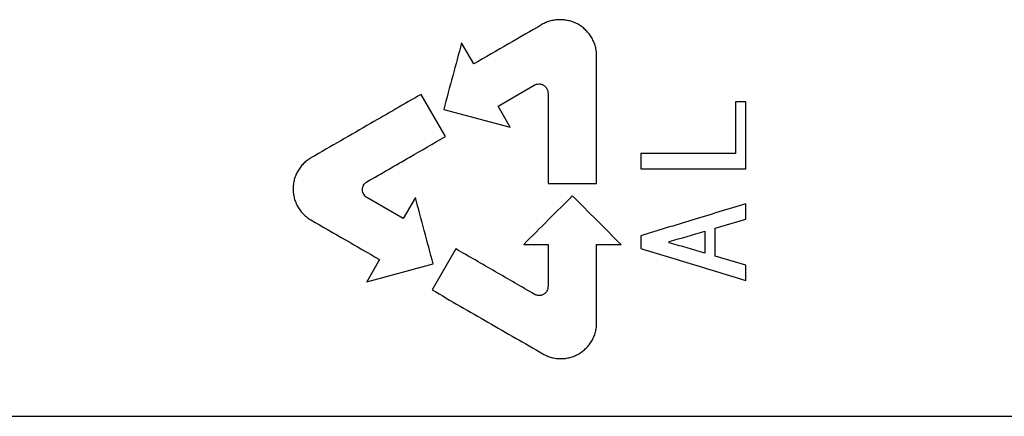
# Model space of a CAD drawing. Units: inches. Extents: x -32.3 to 65.7, y -21.5 to 34.1.
# Drawn here: x 38 to 39.4, y -12.5 to -11.9 of the extents above; entities that cross this region are included whole.
import ezdxf

# ---------------------------------------------------------------- set-up
doc = ezdxf.new("R2010")
doc.units = ezdxf.units.IN
doc.header["$MEASUREMENT"] = 0

msp = doc.modelspace()

# ---------------------------------------------------------------- linework, layer by layer
at = {"color": 7, "linetype": 'Continuous', "lineweight": 25}
for p, q in [((38.6719, -11.9765), (38.655, -11.9472)), ((38.7057, -12.0351), (38.7561, -12.006)), ((38.6325, -12.0773), (38.5986, -12.0188)), ((38.6302, -12.0396), (38.7226, -12.0643)), ((38.7226, -12.0643), (38.7057, -12.0351)), ((39.0501, -12.0291), (39.0359, -12.0291)), ((38.5739, -12.1913), (38.5235, -12.1622)), ((38.5908, -12.162), (38.5739, -12.1913)), ((39.0073, -12.2046), (39.0501, -12.1921)), ((38.9436, -12.225), (38.9436, -12.2233)), ((38.6471, -12.2336), (38.6142, -12.2906)), ((39.0501, -12.2562), (39.0073, -12.2437)), ((38.541, -12.2483), (38.5231, -12.2792)), ((38.5231, -12.2792), (38.6156, -12.2544))]:
    msp.add_line(p, q, dxfattribs=at)
for points, knots in [([(38.8427, -11.9657), (38.8427, -11.9646), (38.8427, -11.9624), (38.8422, -11.958), (38.8414, -11.9536), (38.8401, -11.9494), (38.8385, -11.9452), (38.8361, -11.9403), (38.8324, -11.9347), (38.828, -11.9297), (38.823, -11.9253), (38.8175, -11.9216), (38.8115, -11.9187), (38.8052, -11.9166), (38.7987, -11.9153), (38.792, -11.9148), (38.7854, -11.9152), (38.7789, -11.9165), (38.7736, -11.9183), (38.7696, -11.9201), (38.7676, -11.9212), (38.7666, -11.9218)], [0, 0, 0, 0, 0.0311103, 0.0624674, 0.1250571, 0.1562585, 0.187422, 0.2499878, 0.3124811, 0.3748602, 0.4374614, 0.4998123, 0.5623399, 0.6248795, 0.6872214, 0.7498197, 0.812212, 0.8746869, 0.9372605, 0.9685713, 1, 1, 1, 1]), ([(38.7666, -11.9218), (38.7512, -11.9307), (38.7196, -11.9489), (38.688, -11.9672), (38.6719, -11.9765)], [0, 0, 0, 0, 0.489456, 1, 1, 1, 1]), ([(38.655, -11.9472), (38.6509, -11.9625), (38.6426, -11.9933), (38.6343, -12.0241), (38.6302, -12.0396)], [0, 0, 0, 0, 0.497476, 1, 1, 1, 1]), ([(38.7561, -12.006), (38.7565, -12.0057), (38.7575, -12.0052), (38.7596, -12.0045), (38.7617, -12.0042), (38.7639, -12.0043), (38.7656, -12.0046), (38.7673, -12.0052), (38.7688, -12.0059), (38.7701, -12.0069), (38.7714, -12.008), (38.7725, -12.0092), (38.7737, -12.0111), (38.7746, -12.0131), (38.775, -12.0153), (38.7751, -12.0164), (38.7751, -12.017)], [0, 0, 0, 0, 0.062475, 0.125106, 0.249814, 0.299886, 0.374757, 0.437399, 0.499791, 0.562359, 0.624941, 0.687323, 0.749962, 0.874639, 0.937255, 1, 1, 1, 1]), ([(38.5986, -12.0188), (38.5753, -12.0322), (38.5243, -12.0617), (38.4734, -12.0911), (38.4457, -12.107)], [0, 0, 0, 0, 0.457916, 1, 1, 1, 1]), ([(38.5235, -12.1402), (38.5434, -12.1288), (38.5797, -12.1078), (38.616, -12.0869), (38.6325, -12.0773)], [0, 0, 0, 0, 0.546116, 1, 1, 1, 1]), ([(38.4457, -12.107), (38.4448, -12.1076), (38.443, -12.1087), (38.4394, -12.1113), (38.4361, -12.1141), (38.4332, -12.1173), (38.4304, -12.1207), (38.4274, -12.1252), (38.4245, -12.1311), (38.4224, -12.1372), (38.4211, -12.1437), (38.4207, -12.1502), (38.4211, -12.1567), (38.4224, -12.1631), (38.4245, -12.1693), (38.4274, -12.1752), (38.431, -12.1806), (38.4353, -12.1855), (38.4394, -12.1891), (38.4429, -12.1917), (38.4448, -12.1928), (38.4457, -12.1933)], [0, 0, 0, 0, 0.031112, 0.062467, 0.125056, 0.156257, 0.187419, 0.249983, 0.312475, 0.374853, 0.437453, 0.499802, 0.562331, 0.624869, 0.687213, 0.749812, 0.812202, 0.874681, 0.937253, 0.968564, 1, 1, 1, 1]), ([(38.5235, -12.1622), (38.5231, -12.1619), (38.5221, -12.1613), (38.5205, -12.1598), (38.5188, -12.1576), (38.5177, -12.1551), (38.5173, -12.1529), (38.5171, -12.1512), (38.5173, -12.1496), (38.5176, -12.1479), (38.5181, -12.1464), (38.5191, -12.1444), (38.5205, -12.1426), (38.5221, -12.1411), (38.5231, -12.1405), (38.5235, -12.1402)], [0, 0, 0, 0, 0.06249, 0.125137, 0.249875, 0.374586, 0.437244, 0.499652, 0.562235, 0.624833, 0.687232, 0.749889, 0.874601, 0.937233, 1, 1, 1, 1]), ([(38.6156, -12.2544), (38.6114, -12.239), (38.6032, -12.2082), (38.5949, -12.1774), (38.5908, -12.162)], [0, 0, 0, 0, 0.50085, 1, 1, 1, 1]), ([(38.8089, -12.1597), (38.7979, -12.1707), (38.7754, -12.1933), (38.7528, -12.2158), (38.7413, -12.2273)], [0, 0, 0, 0, 0.488594, 1, 1, 1, 1]), ([(38.8766, -12.2273), (38.8653, -12.2161), (38.8428, -12.1935), (38.8202, -12.171), (38.8089, -12.1597)], [0, 0, 0, 0, 0.4984718, 1, 1, 1, 1]), ([(39.0501, -12.1708), (39.0251, -12.1784), (38.9763, -12.1932), (38.9276, -12.208), (38.9039, -12.2153)], [0, 0, 0, 0, 0.513074, 1, 1, 1, 1]), ([(38.4457, -12.1933), (38.4617, -12.2025), (38.4934, -12.2209), (38.5252, -12.2392), (38.541, -12.2483)], [0, 0, 0, 0, 0.502158, 1, 1, 1, 1]), ([(38.9039, -12.233), (38.9284, -12.2405), (38.9771, -12.2553), (39.0258, -12.2701), (39.0501, -12.2775)], [0, 0, 0, 0, 0.50268, 1, 1, 1, 1]), ([(38.7565, -12.2967), (38.7384, -12.2862), (38.7019, -12.2652), (38.6654, -12.2441), (38.6471, -12.2336)], [0, 0, 0, 0, 0.4974469, 1, 1, 1, 1]), ([(38.7751, -12.2855), (38.7751, -12.286), (38.7751, -12.2871), (38.7747, -12.2893), (38.774, -12.2913), (38.7728, -12.2932), (38.7718, -12.2945), (38.7705, -12.2957), (38.7691, -12.2966), (38.7677, -12.2974), (38.7661, -12.2979), (38.7645, -12.2983), (38.7623, -12.2985), (38.76, -12.2982), (38.7579, -12.2975), (38.7569, -12.2969), (38.7565, -12.2967)], [0, 0, 0, 0, 0.0624708, 0.1250897, 0.2497846, 0.2998289, 0.3747154, 0.4373412, 0.4997084, 0.5623088, 0.6248246, 0.6872521, 0.7498824, 0.8745607, 0.9459788, 1, 1, 1, 1]), ([(38.6142, -12.2906), (38.64, -12.3055), (38.6913, -12.3351), (38.7426, -12.3647), (38.768, -12.3794)], [0, 0, 0, 0, 0.503698, 1, 1, 1, 1]), ([(38.768, -12.3794), (38.769, -12.3799), (38.7709, -12.381), (38.7748, -12.3828), (38.7787, -12.3841), (38.783, -12.3851), (38.7873, -12.3859), (38.7929, -12.3862), (38.7994, -12.3858), (38.8058, -12.3845), (38.812, -12.3824), (38.8179, -12.3796), (38.8233, -12.3759), (38.8282, -12.3716), (38.8325, -12.3667), (38.8362, -12.3613), (38.8391, -12.3554), (38.8412, -12.3492), (38.8422, -12.3439), (38.8427, -12.3396), (38.8427, -12.3374), (38.8427, -12.3363)], [0, 0, 0, 0, 0.031111, 0.062467, 0.125057, 0.150031, 0.18742, 0.249985, 0.312479, 0.374856, 0.437457, 0.499809, 0.562334, 0.624876, 0.687217, 0.749815, 0.81221, 0.874685, 0.93726, 0.96857, 1, 1, 1, 1])]:
    msp.add_open_spline(points, degree=3, knots=knots, dxfattribs=at)
for points in [[(38.8427, -12.1428), (38.8427, -12.084), (38.8427, -12.025), (38.8427, -11.9657)], [(38.7751, -12.017), (38.7751, -12.059), (38.7751, -12.101), (38.7751, -12.1428)], [(39.0359, -12.0291), (39.0359, -12.0531), (39.0359, -12.0772), (39.0359, -12.1011)], [(39.0501, -12.1221), (39.0501, -12.0912), (39.0501, -12.0602), (39.0501, -12.0291)], [(38.9039, -12.1011), (38.9039, -12.1081), (38.9039, -12.1151), (38.9039, -12.1221)], [(39.0359, -12.1011), (38.9919, -12.1011), (38.9479, -12.1011), (38.9039, -12.1011)], [(38.9039, -12.1221), (38.9526, -12.1221), (39.0013, -12.1221), (39.0501, -12.1221)], [(38.7751, -12.1428), (38.7976, -12.1428), (38.8202, -12.1428), (38.8427, -12.1428)], [(39.0501, -12.1921), (39.0501, -12.185), (39.0501, -12.1779), (39.0501, -12.1708)], [(39.0073, -12.2437), (39.0073, -12.2307), (39.0073, -12.2176), (39.0073, -12.2046)], [(38.9039, -12.2153), (38.9039, -12.2212), (38.9039, -12.2271), (38.9039, -12.233)], [(38.9436, -12.2233), (38.9601, -12.2185), (38.9766, -12.2138), (38.9931, -12.209)], [(38.9931, -12.209), (38.9931, -12.2191), (38.9931, -12.2292), (38.9931, -12.2393)], [(38.7413, -12.2273), (38.7525, -12.2273), (38.7638, -12.2273), (38.7751, -12.2273)], [(38.7751, -12.2273), (38.7751, -12.2467), (38.7751, -12.2661), (38.7751, -12.2855)], [(38.8427, -12.2273), (38.854, -12.2273), (38.8653, -12.2273), (38.8766, -12.2273)], [(38.8427, -12.3363), (38.8427, -12.3001), (38.8427, -12.2637), (38.8427, -12.2273)], [(38.9931, -12.2393), (38.9766, -12.2345), (38.9601, -12.2298), (38.9436, -12.225)], [(39.0501, -12.2775), (39.0501, -12.2704), (39.0501, -12.2633), (39.0501, -12.2562)], [(36.7957, -12.4662), (38.5495, -12.4662), (40.3095, -12.4662), (42.0706, -12.4662)]]:
    msp.add_open_spline(points, degree=3, dxfattribs=at)

doc.saveas('drawing.dxf')
